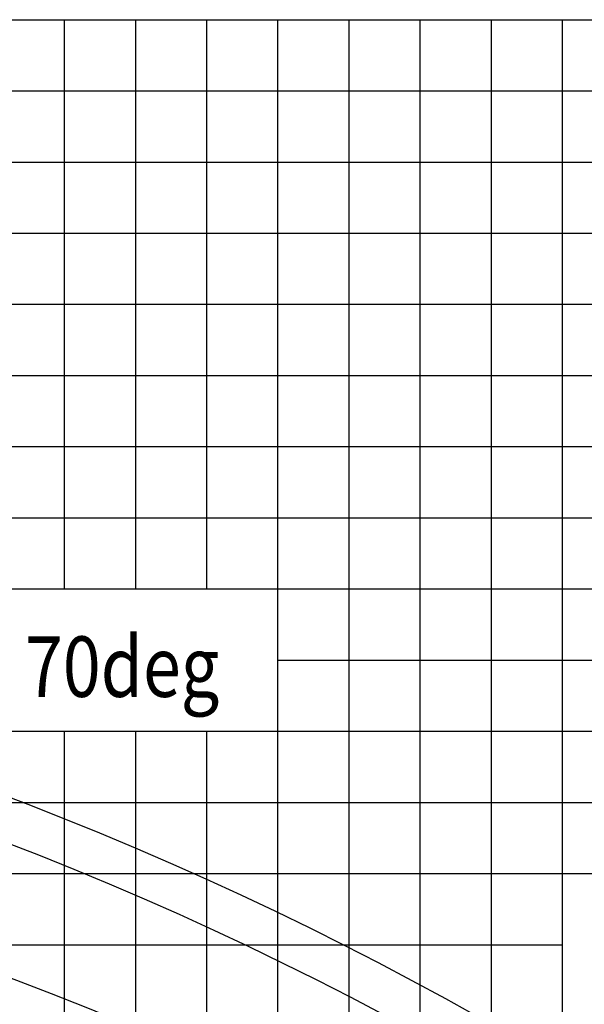
# Model space of a CAD drawing. Extents: x -180544 to -23788, y 68543 to 161254.
# Drawn here: x -157972 to -150034, y 128313 to 142151 of the extents above; entities that cross this region are included whole.
import ezdxf

# ---------------------------------------------------------------- set-up
doc = ezdxf.new("R2010")
doc.units = 0
doc.layers.get('0').update_dxf_attribs({"linetype": 'CONTINUOUS'})

msp = doc.modelspace()

# ---------------------------------------------------------------- linework, layer by layer
at = {"color": 142, "linetype": 'Continuous'}
for p, q in [((-173342.32953, 142151.352445), (-113339.570209, 142151.352445)), ((-153341.409534, 82148.017095), (-153341.409534, 142151.352445)), ((-173342.32953, 137151.07111), (-113339.570209, 137151.07111)), ((-168281.273157, 132150.789775), (-113339.570209, 132150.789775))]:
    msp.add_line(p, q, dxfattribs=at)
at = {"color": 252, "linetype": 'Continuous'}
for p, q in [((-157341.593533, 134150.907776), (-157341.593533, 142151.352445)), ((-156341.547534, 134150.907776), (-156341.547534, 142151.352445)), ((-155341.501534, 134150.907776), (-155341.501534, 142151.352445)), ((-154341.455534, 82148.017095), (-154341.455534, 142151.352445)), ((-152341.363534, 82148.017095), (-152341.363534, 142151.352445)), ((-151341.317535, 82148.017095), (-151341.317535, 142151.352445)), ((-150341.271535, 82148.017095), (-150341.271535, 142151.352445)), ((-173342.32953, 141151.293777), (-113339.570209, 141151.293777)), ((-163341.869532, 140151.234444), (-113339.570209, 140151.234444)), ((-173342.32953, 139151.17511), (-113339.570209, 139151.17511)), ((-173342.32953, 138151.116443), (-113339.570209, 138151.116443)), ((-164341.915532, 136151.011776), (-113339.570209, 136151.011776)), ((-169342.145531, 135150.953109), (-113339.570209, 135150.953109)), ((-169342.145531, 134150.907776), (-113339.570209, 134150.907776)), ((-154341.455534, 133150.848442), (-113339.570209, 133150.848442)), ((-157341.593533, 82148.017095), (-157341.593533, 132150.789775)), ((-156341.547534, 82148.017095), (-156341.547534, 132150.789775)), ((-155341.501534, 82148.017095), (-155341.501534, 132150.789775)), ((-167147.516472, 131150.730441), (-113339.570209, 131150.730441)), ((-168562.371878, 130150.671774), (-113339.570209, 130150.671774)), ((-168702.920905, 129150.61244), (-150341.271535, 129150.61244))]:
    msp.add_line(p, q, dxfattribs=at)
at = {"color": 92, "linetype": 'Continuous'}
msp.add_arc((-175342.42953, 85853.143675), 48521.570624, 359.176864, 80.619917, dxfattribs=at)
at = {"color": 160, "linetype": 'Continuous'}
msp.add_arc((-175342.42953, 85853.143675), 47912.500839, 359.1664, 80.823122, dxfattribs=at)
at = {"color": 254, "linetype": 'Continuous'}
msp.add_arc((-175133.447748, 83243.117847), 48521.570624, 2.259478, 80.619917, dxfattribs=at)
at = {"color": 224, "linetype": 'Continuous'}
msp.add_arc((-175342.42953, 83422.942171), 47912.500839, 2.073018, 80.823122, dxfattribs=at)

# ---------------------------------------------------------------- texts
at = {"color": 7, "linetype": 'Continuous', "insert": (-157897.694246, 133484.048948), "char_height": 850, "attachment_point": 1}
msp.add_mtext('\\W0.827;\\A1;70deg', dxfattribs=at)

doc.saveas('drawing.dxf')
